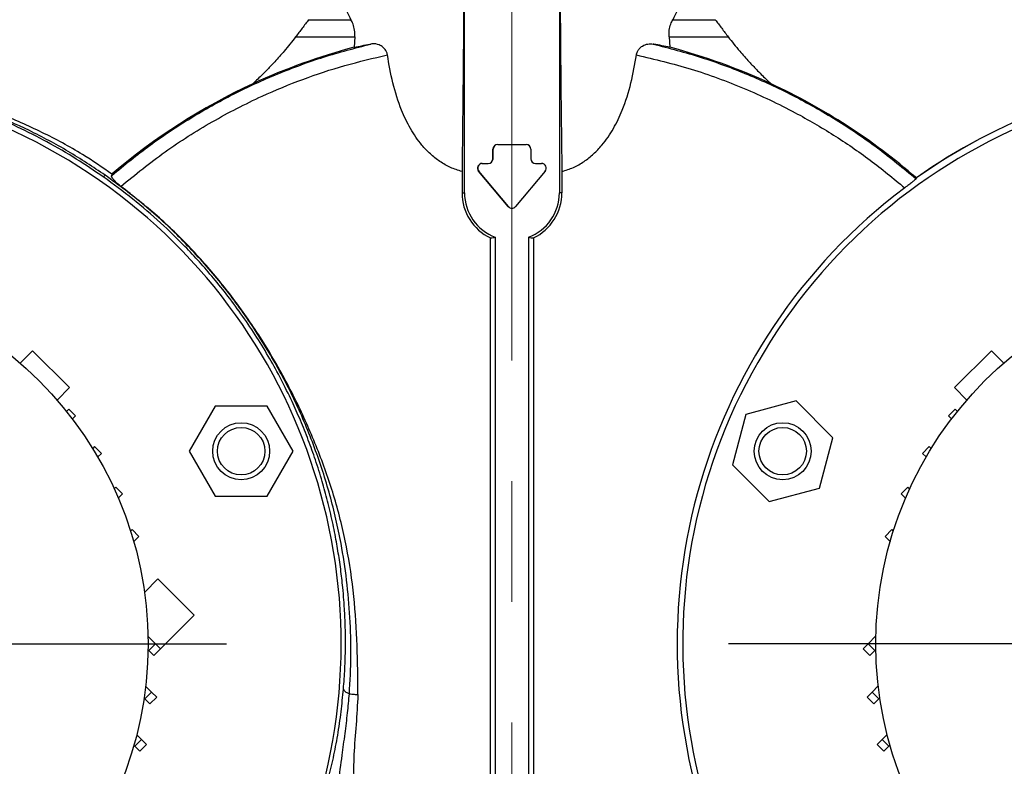
# Model space of a CAD drawing. Units: millimetres. Extents: x -4 to 213, y 0 to 297.
# Drawn here: x 59 to 80, y 96 to 112 of the extents above; entities that cross this region are included whole.
import ezdxf

# ---------------------------------------------------------------- set-up
doc = ezdxf.new("R2010")
doc.units = ezdxf.units.MM
doc.linetypes.add('CENTERX2', pattern=[20.32, 12.7, -2.54, 2.54, -2.54])
doc.layers.add('FORMAT', color=7, linetype='Continuous')
doc.styles.add('SLDTEXTSTYLE0', font='TXT', dxfattribs={"width": 0.605})
doc.dimstyles.new('SLDDIMSTYLE1', dxfattribs={"dimtxt": 2.5, "dimasz": 2.5, "dimexe": 0, "dimexo": 0.0625, "dimtad": 1, "dimlfac": 10, "dimrnd": 1e-09, "dimzin": 12, "dimdsep": 46, "dimtxsty": 'SLDTEXTSTYLE0', "dimblk1": 'CLOSED', "dimblk2": 'CLOSED', "dimsah": 1, "dimcen": 0.09, "dimadec": 0, "dimazin": 3, "dimtfac": 1, "dimtofl": 0, "dimtmove": 0, "dimatfit": 3, "dimldrblk": 'CLOSED', "dimfxl": 0, "dimfrac": 2, "dimtolj": 1, "dimtzin": 12, "dimarcsym": 0})

# ---------------------------------------------------------------- blocks, each defined once
blk = doc.blocks.new('_Closed')
at = {"color": 0, "linetype": 'ByBlock', "lineweight": -2}
for p, q in [((-1, 0.166667), (0, 0)), ((-1, 0.166667), (-1, -0.166667)), ((0, 0), (-1, -0.166667)), ((0, 0), (-1, 0))]:
    blk.add_line(p, q, dxfattribs=at)
blk = doc.blocks.new('_D_1')
at = {"layer": 'FORMAT', "color": 7}
for p, q in [((40.634, 100.174), (40.634, 128.433)), ((69.784, 118.131), (69.784, 128.433)), ((69.784, 127.683), (40.634, 127.683))]:
    blk.add_line(p, q, dxfattribs=at)
at = {"layer": 'FORMAT', "color": 7, "xscale": 2.5, "yscale": 2.5, "rotation": 180.0000000000004}
blk.add_blockref('_Closed', (40.634, 127.683, -10.65), dxfattribs=at)
at = {"layer": 'FORMAT', "color": 7, "xscale": 2.5, "yscale": 2.5}
blk.add_blockref('_Closed', (69.784, 127.683, -10.65), dxfattribs=at)
at = {"layer": 'FORMAT', "color": 7, "insert": (51.685, 130.905), "char_height": 2.5, "attachment_point": 1, "style": 'SLDTEXTSTYLE0'}
blk.add_mtext('291,5', dxfattribs=at)
blk = doc.blocks.new('_D_2')
at = {"layer": 'FORMAT', "color": 7}
for p, q in [((69.784, 118.131), (69.784, 128.433)), ((98.934, 100.42), (98.934, 128.433)), ((69.784, 127.683), (98.934, 127.683))]:
    blk.add_line(p, q, dxfattribs=at)
at = {"layer": 'FORMAT', "color": 7, "xscale": 2.5, "yscale": 2.5, "rotation": 180.0000000000004}
blk.add_blockref('_Closed', (69.784, 127.683, -10.65), dxfattribs=at)
at = {"layer": 'FORMAT', "color": 7, "xscale": 2.5, "yscale": 2.5}
blk.add_blockref('_Closed', (98.934, 127.683, -10.65), dxfattribs=at)
at = {"layer": 'FORMAT', "color": 7, "insert": (80.835, 130.905), "char_height": 2.5, "attachment_point": 1, "style": 'SLDTEXTSTYLE0'}
blk.add_mtext('291,5', dxfattribs=at)
blk = doc.blocks.new('_D_3')
at = {"layer": 'FORMAT', "color": 7}
for p, q in [((39.634, 115.467), (31.708, 115.467)), ((32.458, 81.467), (32.458, 115.467)), ((63.684, 115.467), (41.634, 115.467)), ((63.684, 81.467), (31.708, 81.467))]:
    blk.add_line(p, q, dxfattribs=at)
at = {"layer": 'FORMAT', "color": 7, "xscale": 2.5, "yscale": 2.5}
for p, rotation in [((32.458, 115.467, -10.65), 90.00000422411108), ((32.458, 81.467, -10.65), 270.0000042241111)]:
    blk.add_blockref('_Closed', p, dxfattribs=dict(at, rotation=rotation))
at = {"layer": 'FORMAT', "color": 7, "insert": (29.235, 96.118), "char_height": 2.5, "attachment_point": 1, "rotation": 90, "style": 'SLDTEXTSTYLE0'}
blk.add_mtext('340', dxfattribs=at)
blk = doc.blocks.new('SW_CENTERMARKSYMBOL_0')
at = {"layer": 'FORMAT', "color": 0}
blk.add_line((0.5, 0), (9.482, 0), dxfattribs=at)
blk = doc.blocks.new('SW_CENTERMARKSYMBOL_1')
at = {"layer": 'FORMAT', "color": 0}
blk.add_line((-0.5, 0), (-10.932, 0), dxfattribs=at)

msp = doc.modelspace()

# ---------------------------------------------------------------- linework, layer by layer
at = {"color": 7, "linetype": 'Continuous', "lineweight": 25}
for p, q in [((68.7843, 107.9671), (68.7843, 112.5376)), ((70.7843, 112.5376), (70.7843, 107.9671)), ((65.4975, 111.6149), (66.3922, 111.6149)), ((73.1763, 111.6149), (74.071, 111.6149)), ((65.2257, 111.2528), (66.4733, 111.2528)), ((66.4733, 111.2528), (66.4596, 111.0347)), ((73.0952, 111.2528), (73.109, 111.0347)), ((73.0952, 111.2528), (74.3428, 111.2528)), ((69.4843, 108.9863), (70.0843, 108.9863)), ((69.4843, 108.9863), (69.4843, 108.9845)), ((69.4843, 108.9845), (70.0843, 108.9845)), ((70.0843, 108.9863), (70.0843, 108.9845)), ((69.3843, 108.6863), (69.3843, 108.8863)), ((69.3843, 108.8863), (69.386, 108.8863)), ((69.386, 108.6863), (69.386, 108.8863)), ((70.1843, 108.8863), (70.1825, 108.8863)), ((70.1825, 108.8863), (70.1825, 108.6863)), ((70.1843, 108.8863), (70.1843, 108.6863)), ((69.1596, 108.5863), (69.2843, 108.5863)), ((69.1596, 108.5863), (69.1596, 108.5845)), ((69.1596, 108.5845), (69.2843, 108.5845)), ((69.2843, 108.5863), (69.2843, 108.5845)), ((69.3843, 108.6863), (69.386, 108.6863)), ((70.1843, 108.6863), (70.1825, 108.6863)), ((70.2843, 108.5863), (70.4089, 108.5863)), ((70.2843, 108.5863), (70.2843, 108.5845)), ((70.2843, 108.5845), (70.4089, 108.5845)), ((70.4089, 108.5863), (70.4089, 108.5845)), ((61.3499, 108.3354), (61.3483, 108.333)), ((61.3499, 108.3354), (61.3574, 108.3631)), ((68.7319, 108.4173), (68.7319, 107.9671)), ((69.083, 108.422), (69.0844, 108.4231)), ((69.7077, 107.6776), (69.083, 108.422)), ((69.709, 107.6787), (69.0844, 108.4231)), ((70.4842, 108.4231), (69.8595, 107.6787)), ((70.4855, 108.422), (69.8609, 107.6776)), ((70.4855, 108.422), (70.4842, 108.4231)), ((70.8366, 108.4173), (70.8366, 107.9671)), ((78.3097, 108.2802), (78.3038, 108.2609)), ((78.3101, 108.2808), (78.3097, 108.2802)), ((68.7319, 107.9671), (68.7843, 107.9671)), ((70.8366, 107.9671), (70.7843, 107.9671)), ((69.7077, 107.6776), (69.709, 107.6787)), ((69.8609, 107.6776), (69.8595, 107.6787)), ((69.3294, 94.1969), (69.3294, 107.0181)), ((69.4343, 107.0303), (69.4343, 94.1944)), ((70.1343, 107.0303), (70.1343, 94.1944)), ((70.2391, 107.0181), (70.2391, 94.1969)), ((59.4183, 104.3789), (59.6795, 104.6401)), ((60.4573, 103.8623), (59.6795, 104.6401)), ((79.889, 104.6401), (79.1112, 103.8623)), ((80.1502, 104.3789), (79.889, 104.6401)), ((60.1961, 103.6011), (60.4573, 103.8623)), ((79.3724, 103.6011), (79.1112, 103.8623)), ((75.7751, 103.5831), (74.7155, 103.2992)), ((76.5507, 102.8074), (75.7751, 103.5831)), ((60.4422, 103.4097), (60.3951, 103.3626)), ((60.5836, 103.2683), (60.4422, 103.4097)), ((63.5289, 103.4735), (62.9804, 102.5235)), ((64.6259, 103.4735), (63.5289, 103.4735)), ((65.1743, 102.5235), (64.6259, 103.4735)), ((79.1263, 103.4097), (78.9849, 103.2683)), ((79.1263, 103.4097), (79.1734, 103.3626)), ((60.5836, 103.2683), (60.519, 103.2038)), ((74.7155, 103.2992), (74.4315, 102.2396)), ((78.9849, 103.2683), (79.0495, 103.2038)), ((76.2668, 101.7478), (76.5507, 102.8074)), ((60.9889, 102.6193), (60.948, 102.5785)), ((61.1303, 102.4779), (60.9889, 102.6193)), ((62.9804, 102.5235), (63.5289, 101.5735)), ((64.6259, 101.5735), (65.1743, 102.5235)), ((78.5796, 102.6193), (78.4382, 102.4779)), ((78.5796, 102.6193), (78.6205, 102.5785)), ((61.1303, 102.4779), (61.0539, 102.4016)), ((78.4382, 102.4779), (78.5146, 102.4016)), ((74.4315, 102.2396), (75.2072, 101.4639)), ((61.4368, 101.7691), (61.4007, 101.7329)), ((61.5782, 101.6277), (61.4368, 101.7691)), ((75.2072, 101.4639), (76.2668, 101.7478)), ((78.1317, 101.7691), (77.9903, 101.6277)), ((78.1317, 101.7691), (78.1679, 101.7329)), ((61.5782, 101.6277), (61.4874, 101.5368)), ((63.5289, 101.5735), (64.6259, 101.5735)), ((77.9903, 101.6277), (78.0811, 101.5368)), ((61.7796, 100.8712), (61.7466, 100.8382)), ((61.921, 100.7298), (61.7796, 100.8712)), ((77.7889, 100.8712), (77.6475, 100.7298)), ((77.7889, 100.8712), (77.8219, 100.8382)), ((61.921, 100.7298), (61.8149, 100.6237)), ((77.6475, 100.7298), (77.7536, 100.6237)), ((61.8149, 100.6237), (61.81, 100.6287)), ((61.8149, 100.6237), (61.8122, 100.621)), ((77.7586, 100.6287), (77.7536, 100.6237)), ((77.7536, 100.6237), (77.7563, 100.621)), ((62.3241, 99.8318), (62.0394, 99.5471)), ((62.3241, 99.8318), (63.0877, 99.0681)), ((63.0877, 99.0681), (62.3806, 98.361)), ((62.2746, 98.4671), (62.1126, 98.629)), ((77.2919, 98.4671), (77.456, 98.6311)), ((62.1331, 98.3256), (62.2746, 98.4671)), ((62.3806, 98.361), (62.2746, 98.4671)), ((77.1859, 98.361), (77.2919, 98.4671)), ((77.2919, 98.4671), (77.4334, 98.3257)), ((62.1331, 98.3256), (62.1133, 98.3455)), ((62.2392, 98.2196), (62.1331, 98.3256)), ((62.2392, 98.2196), (62.3806, 98.361)), ((77.1859, 98.361), (77.3273, 98.2196)), ((77.3273, 98.2196), (77.4334, 98.3257)), ((77.4334, 98.3257), (77.4552, 98.3475)), ((62.1905, 97.4488), (62.0634, 97.5759)), ((77.3763, 97.4489), (77.5049, 97.5776)), ((62.0491, 97.3074), (62.1905, 97.4488)), ((62.1552, 97.2013), (62.2966, 97.3427)), ((62.2966, 97.3427), (62.1905, 97.4488)), ((77.2702, 97.3428), (77.3763, 97.4489)), ((77.2702, 97.3428), (77.4116, 97.2014)), ((77.3763, 97.4489), (77.5177, 97.3075)), ((62.0491, 97.3074), (62.0306, 97.3258)), ((62.1552, 97.2013), (62.0491, 97.3074)), ((77.4116, 97.2014), (77.5177, 97.3075)), ((77.5177, 97.3075), (77.5376, 97.3274)), ((61.9774, 96.4496), (61.8761, 96.5508)), ((77.5897, 96.4497), (77.692, 96.5521)), ((61.8359, 96.3082), (61.8163, 96.3278)), ((61.8359, 96.3082), (61.9774, 96.4496)), ((61.942, 96.2021), (61.8359, 96.3082)), ((61.942, 96.2021), (62.0834, 96.3435)), ((62.0834, 96.3435), (61.9774, 96.4496)), ((77.4836, 96.3436), (77.5897, 96.4497)), ((77.4836, 96.3436), (77.625, 96.2022)), ((77.5897, 96.4497), (77.7311, 96.3083)), ((77.625, 96.2022), (77.7311, 96.3083)), ((77.7311, 96.3083), (77.7518, 96.329))]:
    msp.add_line(p, q, dxfattribs=at)
for centre, radius in [((54.2843, 98.4671), 7.83), ((85.2843, 98.4671), 7.83), ((64.0774, 102.5235), 0.6), ((64.0774, 102.5235), 0.5), ((75.4911, 102.5235), 0.6), ((75.4911, 102.5235), 0.5)]:
    msp.add_circle(centre, radius, dxfattribs=at)
for centre, radius, start, end in [((69.7843, 98.4671), 13, 104.8178, 114.8393), ((69.7843, 98.4671), 13, 65.1607, 75.1822), ((85.2843, 98.4671), 12.0392, 7.32263, 125.40278), ((85.2843, 98.4671), 12.0394, 7.32212, 125.39943), ((54.2843, 98.4671), 11.9, 262.83905, 135), ((69.7843, 98.4671), 13, 114.8393, 130.40186), ((85.2843, 98.4671), 11.9, 352.83905, 225), ((69.7843, 98.4671), 13, 49.01694, 65.1607), ((69.4843, 108.8863), 0.1, 90, 180), ((69.4843, 108.8863), 0.0983, 90, 180), ((70.0843, 108.8863), 0.1, 0, 90), ((70.0843, 108.8863), 0.0983, 0, 90), ((69.1596, 108.4863), 0.1, 90, 220), ((69.1596, 108.4863), 0.0983, 90, 220), ((69.2843, 108.6863), 0.1, 270, 0), ((69.2843, 108.6863), 0.1017, 270, 0), ((70.2843, 108.6863), 0.1017, 180, 270), ((70.2843, 108.6863), 0.1, 180, 270), ((70.4089, 108.4863), 0.1, 320, 90), ((70.4089, 108.4863), 0.0983, 320, 90), ((61.0903, 108.4267), 0.1481, 303.1036, 323.9441), ((69.7843, 107.9671), 1.0524, 180, 244.38966), ((69.7843, 107.9671), 1, 180, 249.51268), ((69.7843, 107.9671), 1, 290.48732, 0), ((69.7843, 107.9671), 1.0524, 295.61034, 0), ((85.2843, 98.4671), 12.017, 126.93299, 202.57283), ((69.7843, 107.7418), 0.1, 220, 320), ((69.7843, 107.7418), 0.0983, 220, 320)]:
    msp.add_arc(centre, radius, start, end, dxfattribs=at)
for points, knots in [([(68.7705, 112.5222), (68.7672, 112.0263), (68.7611, 111.0815), (68.7482, 109.7091), (68.7373, 108.8485), (68.7319, 108.4173)], [0, 0, 0, 0, 0.3552809, 0.6769021, 1, 1, 1, 1]), ([(70.7981, 112.5222), (70.8013, 112.0263), (70.8074, 111.0815), (70.8203, 109.7091), (70.8312, 108.8485), (70.8366, 108.4173)], [0, 0, 0, 0, 0.3552809, 0.6769021, 1, 1, 1, 1]), ([(66.1735, 112.3193), (66.1872, 112.2004), (66.215, 111.959), (66.3325, 111.7307), (66.3922, 111.6148)], [0, 0, 0, 0, 0.49240482, 1, 1, 1, 1]), ([(73.395, 112.3193), (73.3813, 112.2004), (73.3535, 111.959), (73.236, 111.7307), (73.1764, 111.6148)], [0, 0, 0, 0, 0.4924048, 1, 1, 1, 1]), ([(65.4975, 111.6149), (65.4543, 111.5566), (65.372, 111.4458), (65.2728, 111.3149), (65.2257, 111.2528)], [0, 0, 0, 0, 0.5256963, 1, 1, 1, 1]), ([(66.4733, 111.2528), (66.4734, 111.3006), (66.4736, 111.396), (66.4401, 111.522), (66.4076, 111.5848), (66.3922, 111.6148)], [0, 0, 0, 0, 0.3439072, 0.6866883, 1, 1, 1, 1]), ([(73.0952, 111.2528), (73.0951, 111.3006), (73.0949, 111.396), (73.1285, 111.522), (73.1609, 111.5848), (73.1764, 111.6148)], [0, 0, 0, 0, 0.3439072, 0.6866883, 1, 1, 1, 1]), ([(74.071, 111.6149), (74.1143, 111.5566), (74.1965, 111.4458), (74.2957, 111.3149), (74.3428, 111.2528)], [0, 0, 0, 0, 0.5256963, 1, 1, 1, 1]), ([(65.2257, 111.2528), (65.1463, 111.1519), (65.0048, 110.9721), (64.8515, 110.8025), (64.7843, 110.7281)], [0, 0, 0, 0, 0.5615707, 1, 1, 1, 1]), ([(74.3428, 111.2528), (74.4222, 111.1519), (74.5637, 110.9721), (74.717, 110.8025), (74.7843, 110.7281)], [0, 0, 0, 0, 0.5615707, 1, 1, 1, 1]), ([(66.4596, 111.0347), (66.5681, 111.0563), (66.6818, 111.0789), (66.8026, 111.1011), (66.808, 111.1021)], [0, 0, 0, 0, 0.9554132, 1, 1, 1, 1]), ([(67.1605, 110.8739), (67.1581, 110.8857), (67.1515, 110.9197), (67.1238, 110.977), (67.0664, 111.042), (66.9725, 111.0964), (66.8807, 111.112), (66.8234, 111.1042), (66.808, 111.1021)], [0, 0, 0, 0, 0.0647104, 0.1857216, 0.3442382, 0.5705593, 0.8847481, 1, 1, 1, 1]), ([(72.4081, 110.8739), (72.4139, 110.8977), (72.4254, 110.9451), (72.4715, 111.0115), (72.5458, 111.0726), (72.649, 111.1113), (72.7232, 111.1052), (72.7605, 111.1021)], [0, 0, 0, 0, 0.1306272, 0.2604796, 0.4507926, 0.723587, 1, 1, 1, 1]), ([(73.109, 111.0347), (73.0004, 111.0563), (72.8868, 111.0789), (72.7659, 111.1011), (72.7605, 111.1021)], [0, 0, 0, 0, 0.9554132, 1, 1, 1, 1]), ([(61.5406, 108.1033), (61.8469, 108.3513), (62.4594, 108.8474), (63.4609, 109.4789), (64.437, 109.9826), (65.3743, 110.368), (66.256, 110.6626), (66.859, 110.8035), (67.1604, 110.8739)], [0, 0, 0, 0, 0.1866553, 0.3733106, 0.5599659, 0.7066439, 0.853322, 1, 1, 1, 1]), ([(68.7319, 108.4173), (68.6499, 108.4428), (68.4859, 108.494), (68.2615, 108.6222), (68.0605, 108.782), (67.8448, 109.0098), (67.6353, 109.318), (67.4273, 109.7584), (67.2619, 110.2795), (67.1943, 110.6757), (67.1605, 110.8739)], [0, 0, 0, 0, 0.08328018, 0.16659689, 0.24939245, 0.33226309, 0.47075596, 0.60955053, 0.80461567, 1, 1, 1, 1]), ([(70.8366, 108.4173), (70.9186, 108.4428), (71.0826, 108.494), (71.307, 108.6222), (71.508, 108.782), (71.7238, 109.0098), (71.9332, 109.318), (72.1412, 109.7584), (72.3066, 110.2795), (72.3742, 110.6757), (72.4081, 110.8739)], [0, 0, 0, 0, 0.0832802, 0.1665969, 0.2493924, 0.3322631, 0.470756, 0.6095505, 0.8046157, 1, 1, 1, 1]), ([(72.4081, 110.8739), (72.7941, 110.7813), (73.5662, 110.596), (74.6848, 110.1819), (75.6853, 109.7091), (76.5671, 109.1944), (77.3419, 108.6684), (77.823, 108.2713), (78.0635, 108.0727)], [0, 0, 0, 0, 0.1866551, 0.3733102, 0.5599654, 0.7066436, 0.8533218, 1, 1, 1, 1]), ([(64.7843, 110.7281), (64.7335, 110.6738), (64.65, 110.5844), (64.5303, 110.4636), (64.4277, 110.3629), (64.3581, 110.2972), (64.3233, 110.2644)], [0, 0, 0, 0, 0.34088789, 0.56092123, 0.7806021, 1, 1, 1, 1]), ([(74.7843, 110.7281), (74.835, 110.6738), (74.9185, 110.5844), (75.0383, 110.4636), (75.1408, 110.3629), (75.2104, 110.2972), (75.2452, 110.2644)], [0, 0, 0, 0, 0.3408879, 0.5609212, 0.7806021, 1, 1, 1, 1]), ([(61.1712, 108.3027), (60.9828, 108.4305), (60.5971, 108.6921), (59.992, 109.0414), (59.3651, 109.3594), (58.8517, 109.5832), (58.4611, 109.735), (58.1963, 109.8311), (57.9304, 109.9206), (57.6676, 110.0024), (57.4618, 110.0616), (57.3152, 110.1014), (57.2221, 110.1259), (57.1328, 110.1487), (57.0475, 110.1698), (56.9661, 110.1894), (56.8886, 110.2074), (56.8152, 110.2241), (56.6749, 110.2552), (56.4965, 110.2922), (56.3236, 110.3253), (56.2368, 110.342), (56.2062, 110.3484), (56.1966, 110.3511), (56.1962, 110.3519), (56.202, 110.3518), (56.2101, 110.351), (56.2144, 110.3505)], [0, 0, 0, 0, 0.1216635, 0.2491297, 0.3737364, 0.4983778, 0.5497777, 0.599152, 0.6501194, 0.7010701, 0.7478593, 0.7660455, 0.7834962, 0.8002123, 0.8161951, 0.8314459, 0.8459663, 0.8597582, 0.8728239, 0.9251515, 0.9613873, 0.9739798, 0.9835685, 0.9876429, 0.9915486, 0.9955783, 1, 1, 1, 1]), ([(61.2101, 108.3396), (60.9528, 108.5107), (60.4379, 108.853), (59.6182, 109.2871), (58.8414, 109.6294), (58.1166, 109.8907), (57.4543, 110.0879), (56.8964, 110.2202), (56.5098, 110.2957), (56.3344, 110.3268), (56.2621, 110.3396), (56.2361, 110.3444), (56.224, 110.3469), (56.2211, 110.3477), (56.221, 110.3481), (56.2231, 110.348), (56.2284, 110.3476), (56.2347, 110.3469), (56.2389, 110.3464)], [0, 0, 0, 0, 0.16765073, 0.33542377, 0.50318618, 0.62896003, 0.75459662, 0.87987047, 0.94203726, 0.97253413, 0.97991862, 0.98695287, 0.99024752, 0.99183602, 0.99341016, 0.99499765, 0.99662488, 1, 1, 1, 1]), ([(61.3547, 108.3591), (61.1499, 108.5006), (60.6779, 108.8269), (59.8859, 109.2499), (59, 109.6437), (57.9859, 109.9876), (57.1319, 110.2171), (56.5767, 110.2855), (56.4455, 110.3016)], [0, 0, 0, 0, 0.1400518, 0.3228661, 0.5044151, 0.6851934, 0.9256, 1, 1, 1, 1]), ([(66.3583, 97.4107), (66.373, 97.6783), (66.4022, 98.2113), (66.3763, 99.0151), (66.309, 99.8048), (66.177, 100.6683), (65.9612, 101.6031), (65.6382, 102.6007), (65.2298, 103.5714), (64.7402, 104.5058), (64.1726, 105.3941), (63.5322, 106.2296), (62.8222, 107.004), (62.0525, 107.718), (61.4907, 108.1325), (61.2101, 108.3396)], [0, 0, 0, 0, 0.0641577, 0.1278093, 0.1903143, 0.2522368, 0.3349204, 0.4180826, 0.5015219, 0.5849295, 0.6682122, 0.7513711, 0.8343942, 0.9172764, 1, 1, 1, 1]), ([(61.5406, 108.1033), (61.515, 108.1235), (61.4636, 108.1638), (61.4025, 108.2268), (61.3617, 108.2809), (61.3445, 108.3174), (61.3472, 108.3284), (61.3483, 108.333)], [0, 0, 0, 0, 0.2132884, 0.4268307, 0.6359305, 0.848424, 1, 1, 1, 1]), ([(66.2328, 97.5116), (66.2387, 97.5834), (66.2504, 97.7263), (66.2628, 97.9413), (66.2714, 98.157), (66.2759, 98.3726), (66.2762, 98.5915), (66.2724, 98.8062), (66.265, 99.0129), (66.2548, 99.2051), (66.2402, 99.417), (66.2216, 99.6296), (66.1986, 99.8454), (66.1749, 100.0387), (66.148, 100.2319), (66.1181, 100.4243), (66.0722, 100.692), (66.0029, 101.0424), (65.9028, 101.4673), (65.7832, 101.9031), (65.6482, 102.3315), (65.4943, 102.7614), (65.3297, 103.1718), (65.1395, 103.5993), (64.9256, 104.032), (64.6783, 104.4827), (64.4097, 104.9259), (64.1155, 105.3658), (63.8096, 105.7819), (63.4095, 106.2802), (62.9402, 106.8004), (62.3688, 107.3528), (61.7975, 107.8454), (61.3804, 108.1499), (61.1712, 108.3027)], [0, 0, 0, 0, 0.0176582, 0.0351114, 0.0523493, 0.0699373, 0.087148, 0.105026, 0.1215341, 0.1368035, 0.1512101, 0.1725146, 0.1880154, 0.2032927, 0.2192526, 0.2348497, 0.2500853, 0.2845192, 0.3207518, 0.3552374, 0.3934723, 0.4290473, 0.4652794, 0.4999331, 0.5415641, 0.5812105, 0.6233335, 0.6659008, 0.7081565, 0.7472062, 0.8192043, 0.8760778, 0.9378392, 1, 1, 1, 1]), ([(78.3038, 108.2609), (78.3006, 108.2572), (78.2942, 108.2499), (78.2515, 108.2156), (78.1897, 108.168), (78.1231, 108.1176), (78.0798, 108.085), (78.0635, 108.0727)], [0, 0, 0, 0, 0.2144371, 0.4288335, 0.6449368, 0.8668768, 1, 1, 1, 1]), ([(66.5369, 97.3951), (66.5352, 97.7403), (66.5317, 98.4306), (66.4635, 99.4715), (66.315, 100.5116), (66.0617, 101.5325), (65.7178, 102.5195), (65.2986, 103.4793), (64.806, 104.4135), (64.2553, 105.2844), (63.6588, 106.082), (63.0187, 106.8106), (62.3183, 107.4955), (61.7998, 107.9007), (61.5406, 108.1033)], [0, 0, 0, 0, 0.0843176, 0.1686175, 0.2546313, 0.3406388, 0.4251514, 0.5096818, 0.5962986, 0.6829071, 0.7611348, 0.839356, 0.9196824, 1, 1, 1, 1]), ([(69.3294, 107.0181), (69.3489, 107.0198), (69.3839, 107.0228), (69.4189, 107.028), (69.4343, 107.0303)], [0, 0, 0, 0, 0.5600001, 1, 1, 1, 1]), ([(70.1343, 107.0303), (70.1538, 107.0274), (70.1888, 107.0223), (70.2238, 107.0194), (70.2391, 107.0181)], [0, 0, 0, 0, 0.5599998, 1, 1, 1, 1]), ([(64.4144, 92.1491), (64.4991, 92.2889), (64.6688, 92.569), (64.9029, 93.0001), (65.09, 93.3752), (65.2363, 93.6924), (65.3488, 93.9513), (65.4547, 94.2106), (65.5547, 94.4718), (65.6669, 94.7862), (65.7902, 95.1666), (65.9145, 95.6067), (66.0237, 96.0615), (66.1155, 96.5408), (66.1864, 97.0283), (66.2176, 97.3528), (66.2328, 97.5116)], [0, 0, 0, 0, 0.0826501, 0.1655921, 0.2489384, 0.2986214, 0.3484089, 0.3983348, 0.4485574, 0.4996336, 0.5802267, 0.6679537, 0.7509708, 0.8337523, 0.918685, 1, 1, 1, 1]), ([(65.2066, 91.7201), (65.2232, 91.7578), (65.2563, 91.833), (65.3117, 91.9692), (65.3928, 92.1763), (65.5238, 92.5443), (65.6846, 93.0854), (65.8375, 93.7531), (65.9549, 94.399), (66.0503, 94.9951), (66.1316, 95.545), (66.1982, 96.0746), (66.2682, 96.5667), (66.3203, 96.9993), (66.3461, 97.2779), (66.3583, 97.4107)], [0, 0, 0, 0, 0.02089167, 0.04176358, 0.07465226, 0.13366045, 0.24008251, 0.36312846, 0.48829407, 0.58289596, 0.67905856, 0.77917232, 0.85727548, 0.9319722, 1, 1, 1, 1]), ([(66.2328, 97.5116), (66.2394, 97.4952), (66.2527, 97.4625), (66.3231, 97.428), (66.3583, 97.4107)], [0, 0, 0, 0, 0.5, 1, 1, 1, 1]), ([(66.3583, 97.4107), (66.3758, 97.4092), (66.4111, 97.4061), (66.4579, 97.402), (66.5008, 97.3983), (66.5248, 97.3962), (66.5369, 97.3951)], [0, 0, 0, 0, 0.2433239, 0.4914557, 0.7438693, 1, 1, 1, 1]), ([(66.5369, 97.3951), (66.5263, 97.1844), (66.5051, 96.7627), (66.4452, 96.1464), (66.4463, 95.5411), (66.4961, 94.9469), (66.5931, 94.3523), (66.7445, 93.7733), (66.9489, 93.2216), (67.2048, 92.6952), (67.5106, 92.1865), (67.7578, 91.872), (67.8813, 91.7148)], [0, 0, 0, 0, 0.1052404, 0.2105664, 0.3086139, 0.4066925, 0.5077247, 0.6087285, 0.7046908, 0.8006552, 0.9003324, 1, 1, 1, 1])]:
    msp.add_open_spline(points, degree=3, knots=knots, dxfattribs=at)
for points in [[(61.3484, 108.3331), (61.6144, 108.5502), (62.1465, 108.9845), (63.007, 109.553), (63.9062, 110.0566), (64.8438, 110.4846), (65.8109, 110.843), (66.4756, 111.0157), (66.808, 111.1021)], [(72.7605, 111.1021), (73.0988, 111.014), (73.7754, 110.8379), (74.7589, 110.471), (75.7118, 110.032), (76.6245, 109.5148), (77.4967, 108.9306), (78.0348, 108.4841), (78.3038, 108.2609)]]:
    msp.add_open_spline(points, degree=3, dxfattribs=at)
at = {"layer": 'FORMAT', "color": 7, "linetype": 'CENTERX2', "lineweight": 18}
msp.add_line((69.7843, 117.1313), (69.7843, 79.8077), dxfattribs=at)

# ---------------------------------------------------------------- block references
at = {"layer": 'FORMAT', "color": 7}
for name, p in [('SW_CENTERMARKSYMBOL_0', (54.2843, 98.4671)), ('SW_CENTERMARKSYMBOL_1', (85.2843, 98.4671))]:
    msp.add_blockref(name, p, dxfattribs=at)

# ---------------------------------------------------------------- dimensions: what is measured, and where the dimension line sits
for base, p2, picture, middle in [((40.6343, 127.6825), (40.6343, 99.1741), '_D_1', (55.2093, 127.6825)), ((98.9343, 127.6825), (98.9343, 99.4197), '_D_2', (84.3593, 127.6825))]:
    dim = msp.add_linear_dim(base=base, p1=(69.7843, 117.1313), p2=p2, dimstyle='SLDDIMSTYLE1', dxfattribs=at)
    dim.commit()
    dim.dimension.update_dxf_attribs({"geometry": picture, "text_midpoint": middle, "dimtype": 160})
dim = msp.add_linear_dim(base=(32.4581, 115.4671), p1=(64.6843, 81.4671), p2=(64.6843, 115.4671), angle=270, dimstyle='SLDDIMSTYLE1', dxfattribs=at)
dim.commit()
dim.dimension.update_dxf_attribs({"geometry": '_D_3', "text_midpoint": (32.4581, 98.4671), "dimtype": 160})

doc.saveas('drawing.dxf')
